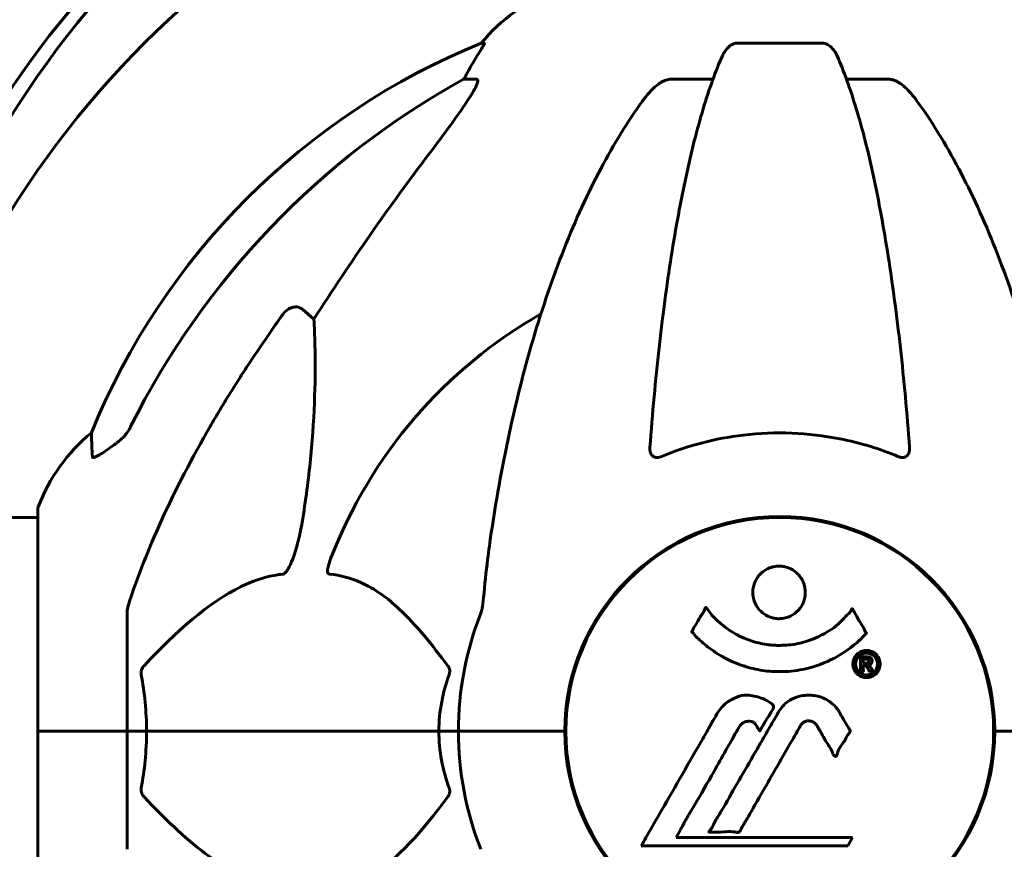
# Model space of a CAD drawing. Units: millimetres. Extents: x 9684 to 23159, y 4430 to 18654.
# Drawn here: x 14054 to 14193, y 15507 to 15624 of the extents above; entities that cross this region are included whole.
import ezdxf

# ---------------------------------------------------------------- set-up
doc = ezdxf.new("R2010")
doc.units = ezdxf.units.MM
doc.header["$LTSCALE"] = 100
doc.layers.add('Widoczne (ISO)', color=7, linetype='Continuous', lineweight=60)

msp = doc.modelspace()

# ---------------------------------------------------------------- linework, layer by layer
at = {"layer": 'Widoczne (ISO)'}
for p, q in [((14119.77, 15621.13), (14119.34, 15621.13)), ((14167.44, 15621.13), (14155.4, 15621.13)), ((14116.86, 15616.04), (14118.69, 15616.04)), ((14146.1, 15616.04), (14152.01, 15616.04)), ((14170.83, 15616.04), (14176.74, 15616.04)), ((14094.18, 15583.56), (14095.75, 15582.18)), ((14056.82, 15555.39), (14056.82, 15524.09)), ((14026.42, 15554.24), (14056.82, 15554.24)), ((14157.32, 15554.11), (14157.32, 15553.96)), ((14165.52, 15553.96), (14165.52, 15554.11)), ((14069.42, 15540.73), (14069.42, 15524.09)), ((14131.55, 15528.19), (14131.4, 15528.19)), ((14191.44, 15528.19), (14191.29, 15528.19)), ((14056.89, 15524.09), (14056.82, 15524.09)), ((14056.82, 15524.09), (14056.89, 15524.09)), ((14056.82, 15524.09), (14056.82, 15492.79)), ((14056.89, 15524.09), (14069.42, 15524.09)), ((14056.89, 15524.09), (14069.42, 15524.09)), ((14069.42, 15524.09), (14072.16, 15524.09)), ((14072.16, 15524.09), (14069.42, 15524.09)), ((14069.42, 15507.45), (14069.42, 15524.09)), ((14072.16, 15524.09), (14113.37, 15524.09)), ((14113.37, 15524.09), (14072.16, 15524.09)), ((14113.37, 15524.09), (14116.12, 15524.09)), ((14116.12, 15524.09), (14113.37, 15524.09)), ((14129.76, 15524.09), (14116.12, 15524.09)), ((14129.76, 15524.09), (14116.12, 15524.09)), ((14131.12, 15524.09), (14129.76, 15524.09)), ((14129.76, 15524.09), (14131.12, 15524.09)), ((14193.07, 15524.09), (14191.72, 15524.09)), ((14191.72, 15524.09), (14193.07, 15524.09)), ((14193.07, 15524.09), (14206.72, 15524.09)), ((14193.07, 15524.09), (14206.72, 15524.09)), ((14131.4, 15519.99), (14131.55, 15519.99)), ((14191.29, 15519.99), (14191.44, 15519.99)), ((14146.8, 15509.11), (14147.49, 15510.29)), ((14141.89, 15507.93), (14171, 15507.93)), ((14171.69, 15509.11), (14146.8, 15509.11)), ((14171, 15507.93), (14171.69, 15509.11))]:
    msp.add_line(p, q, dxfattribs=at)
msp.add_circle((14161.42, 15524.09), 30.15, dxfattribs=at)
for centre, radius, start, end in [((14138.65, 15605.25), 25, 110.8133, 140.5544), ((14157.01, 15528.5), 100, 112.1283, 157.8717), ((14161.42, 15524.09), 67.82, 119.7583, 159.0022), ((14080.26, 15546.86), 25, 129.4456, 159.1867), ((14057.82, 15555.39), 1, 159.1867, 180), ((14161.42, 15524.09), 30.3, 0, 180), ((14161.42, 15524.09), 45.3, 158.4481, 180), ((14161.42, 15524.09), 45.3, 180, 201.5519), ((14161.42, 15524.09), 30.3, 180, 0)]:
    msp.add_arc(centre, radius, start, end, dxfattribs=at)
for centre, major_axis, ratio, start_param, end_param in [((14160.16, 15537.4), (0, 135), 0.967778, 0.501795, 1.070142), ((14162.68, 15537.4), (0, -135), 0.967778, 3.643388, 4.211734), ((14162.68, 15524.09), (0, 135), 0.967778, 0.501795, 1.070142), ((14139.06, 15605.25), (0, -25), 0.981627, 4.176968, 4.238597), ((14112.86, 15618.93), (0, 5), 0.981627, 4.093994, 4.238597), ((14170.51, 15514.86), (0, -115), 0.981627, 3.636886, 4.241328), ((14351.62, 15383.89), (0, -345), 0.906308, 4.014117, 4.100088)]:
    msp.add_ellipse(centre, major_axis=major_axis, ratio=ratio, start_param=start_param, end_param=end_param, dxfattribs=at)
for points, knots in [([(14119.77, 15621.13), (14119.79, 15621.13), (14119.79, 15621.11), (14119.77, 15621.02), (14119.73, 15620.95), (14119.61, 15620.73), (14119.51, 15620.56), (14119.19, 15620.05), (14118.97, 15619.68), (14118.47, 15618.87), (14118.21, 15618.43), (14117.96, 15618)], [0, 0, 0, 0, 0.0396836, 0.0396836, 0.0905188, 0.0905188, 0.1673316, 0.1673316, 0.2736365, 0.2736365, 0.3778204, 0.3778204, 0.3778204, 0.3778204]), ([(14153.34, 15619.34), (14153.42, 15619.52), (14153.51, 15619.7), (14153.85, 15620.25), (14154.14, 15620.57), (14154.59, 15620.89), (14154.75, 15620.98), (14155, 15621.07), (14155.08, 15621.09), (14155.24, 15621.12), (14155.32, 15621.13), (14155.4, 15621.13)], [0.1632559, 0.1632559, 0.1632559, 0.1632559, 0.2355522, 0.2355522, 0.4078692, 0.4078692, 0.4868555, 0.4868555, 0.5223203, 0.5223203, 0.5562282, 0.5562282, 0.5562282, 0.5562282]), ([(14167.44, 15621.13), (14167.57, 15621.13), (14167.7, 15621.11), (14167.99, 15621.02), (14168.14, 15620.95), (14168.49, 15620.73), (14168.69, 15620.56), (14169.12, 15620.06), (14169.33, 15619.72), (14169.5, 15619.34)], [0, 0, 0, 0, 0.0396836, 0.0396836, 0.0905188, 0.0905188, 0.1673316, 0.1673316, 0.2678087, 0.2678087, 0.2678087, 0.2678087]), ([(14153.34, 15619.34), (14152.86, 15618.27), (14152.4, 15617.11), (14151.5, 15614.62), (14151.05, 15613.28), (14150.2, 15610.43), (14149.78, 15608.92), (14148.97, 15605.74), (14148.58, 15604.08), (14147.83, 15600.59), (14147.47, 15598.78), (14146.78, 15595.03), (14146.44, 15593.08), (14145.81, 15589.04), (14145.51, 15586.95), (14144.94, 15582.64), (14144.67, 15580.43), (14144.16, 15575.91), (14143.93, 15573.6), (14143.49, 15568.9), (14143.3, 15566.51), (14143.12, 15564.09)], [0.757825, 0.757825, 0.757825, 0.757825, 1.53194, 1.53194, 2.306055, 2.306055, 3.08017, 3.08017, 3.854285, 3.854285, 4.6284, 4.6284, 5.402516, 5.402516, 6.176631, 6.176631, 6.950746, 6.950746, 7.724861, 7.724861, 8.498976, 8.498976, 8.498976, 8.498976]), ([(14179.72, 15564.09), (14179.54, 15566.51), (14179.34, 15568.9), (14178.91, 15573.6), (14178.68, 15575.91), (14178.17, 15580.43), (14177.9, 15582.64), (14177.33, 15586.95), (14177.03, 15589.04), (14176.39, 15593.08), (14176.06, 15595.03), (14175.37, 15598.78), (14175.01, 15600.59), (14174.26, 15604.08), (14173.87, 15605.74), (14173.06, 15608.92), (14172.64, 15610.43), (14171.78, 15613.28), (14171.34, 15614.62), (14170.44, 15617.11), (14169.98, 15618.27), (14169.5, 15619.34)], [0.432042, 0.432042, 0.432042, 0.432042, 1.206157, 1.206157, 1.980271, 1.980271, 2.754386, 2.754386, 3.5285, 3.5285, 4.302615, 4.302615, 5.07673, 5.07673, 5.850844, 5.850844, 6.624959, 6.624959, 7.399073, 7.399073, 8.173188, 8.173188, 8.173188, 8.173188]), ([(14118.83, 15615.58), (14118.76, 15615.37), (14118.64, 15615.11), (14118.2, 15614.27), (14117.71, 15613.46), (14115.84, 15610.66), (14114.17, 15608.37), (14112.13, 15605.69)], [0.1601511, 0.1601511, 0.1601511, 0.1601511, 0.2789651, 0.2789651, 0.5590911, 0.5590911, 1.0329565, 1.0329565, 1.0329565, 1.0329565]), ([(14118.83, 15615.58), (14118.86, 15615.66), (14118.88, 15615.73), (14118.88, 15615.91), (14118.84, 15615.99), (14118.75, 15616.03), (14118.72, 15616.04), (14118.69, 15616.04)], [-0.1558142, -0.1558142, -0.1558142, -0.1558142, -0.1088397, -0.1088397, -0.0285546, -0.0285546, 0, 0, 0, 0]), ([(14142.04, 15612.92), (14142.11, 15613.02), (14142.19, 15613.12), (14142.97, 15614.16), (14143.67, 15614.87), (14144.44, 15615.43), (14144.55, 15615.51), (14144.66, 15615.58)], [1.1698405, 1.1698405, 1.1698405, 1.1698405, 1.2376287, 1.2376287, 1.8774143, 1.8774143, 1.9750102, 1.9750102, 1.9750102, 1.9750102]), ([(14146.1, 15616.04), (14145.86, 15616.04), (14145.62, 15615.99), (14145.15, 15615.84), (14144.93, 15615.74), (14144.7, 15615.6), (14144.68, 15615.59), (14144.66, 15615.58)], [-0.6576908, -0.6576908, -0.6576908, -0.6576908, -0.5826884, -0.5826884, -0.5093339, -0.5093339, -0.502027, -0.502027, -0.502027, -0.502027]), ([(14178.18, 15615.58), (14178.05, 15615.66), (14177.91, 15615.73), (14177.52, 15615.91), (14177.27, 15615.99), (14176.92, 15616.03), (14176.83, 15616.04), (14176.74, 15616.04)], [-0.1558142, -0.1558142, -0.1558142, -0.1558142, -0.1088399, -0.1088399, -0.0285547, -0.0285547, 0, 0, 0, 0]), ([(14178.18, 15615.58), (14178.51, 15615.37), (14178.83, 15615.11), (14179.65, 15614.37), (14180.22, 15613.72), (14180.8, 15612.92)], [0.1601511, 0.1601511, 0.1601511, 0.1601511, 0.2790519, 0.2790519, 0.5122513, 0.5122513, 0.5122513, 0.5122513]), ([(14142.04, 15612.92), (14139.97, 15610.06), (14138.03, 15606.9), (14134.35, 15599.95), (14132.62, 15596.17), (14129.43, 15588.1), (14127.96, 15583.81), (14125.33, 15574.86), (14124.15, 15570.18), (14122.09, 15560.42), (14121.21, 15555.36), (14120.48, 15550.18)], [1.258461, 1.258461, 1.258461, 1.258461, 2.851216, 2.851216, 4.443971, 4.443971, 6.036726, 6.036726, 7.629481, 7.629481, 9.222236, 9.222236, 9.222236, 9.222236]), ([(14202.35, 15550.18), (14201.63, 15555.36), (14200.75, 15560.42), (14198.68, 15570.18), (14197.51, 15574.86), (14194.88, 15583.81), (14193.41, 15588.1), (14190.22, 15596.17), (14188.49, 15599.95), (14184.81, 15606.9), (14182.86, 15610.06), (14180.8, 15612.92)], [3.005603, 3.005603, 3.005603, 3.005603, 4.598305, 4.598305, 6.191006, 6.191006, 7.783708, 7.783708, 9.37641, 9.37641, 10.969112, 10.969112, 10.969112, 10.969112]), ([(14091.35, 15582.85), (14091.36, 15582.85), (14091.36, 15582.86), (14091.54, 15583.1), (14091.79, 15583.36), (14092.24, 15583.68), (14092.52, 15583.82), (14092.77, 15583.88), (14093.01, 15583.94), (14093.31, 15583.95), (14093.77, 15583.84), (14094.01, 15583.72), (14094.18, 15583.56), (14094.18, 15583.56), (14094.18, 15583.56)], [1.1658431, 1.1658431, 1.1658431, 1.1658431, 1.166835, 1.166835, 1.2608412, 1.2608412, 1.3451697, 1.3451697, 1.3451697, 1.4277438, 1.4277438, 1.5006257, 1.5006257, 1.5007309, 1.5007309, 1.5007309, 1.5007309]), ([(14095.75, 15582.18), (14095.81, 15581.07), (14095.86, 15579.86), (14096, 15574.19), (14095.88, 15568.88), (14095.05, 15560.2), (14094.68, 15557.24), (14094.18, 15554.09)], [-7.441453, -7.441453, -7.441453, -7.441453, -6.631063, -6.631063, -3.871284, -3.871284, -2.578772, -2.578772, -2.578772, -2.578772]), ([(14064.52, 15562.81), (14064.47, 15563.92), (14064.43, 15564.77), (14064.39, 15565.89), (14064.37, 15566.16), (14064.37, 15566.16)], [-3.839757, -3.839757, -3.839757, -3.839757, -2.971401, -2.971401, -2.116017, -2.116017, -2.116017, -2.116017]), ([(14067.97, 15564.76), (14068.38, 15565.04), (14068.75, 15565.39), (14069.41, 15566.16), (14069.69, 15566.59), (14069.92, 15567.05)], [0, 0, 0, 0, 0.1523434, 0.1523434, 0.306473, 0.306473, 0.306473, 0.306473]), ([(14069.93, 15542.95), (14070.96, 15546.04), (14072.36, 15549.65), (14076.31, 15558.31), (14078.64, 15562.76), (14081.12, 15567.06)], [-2.891192, -2.891192, -2.891192, -2.891192, -1.528318, -1.528318, 0, 0, 0, 0]), ([(14178.18, 15562.81), (14175.51, 15563.92), (14172.73, 15564.77), (14165.41, 15566.22), (14160.83, 15566.4), (14152.29, 15565.39), (14148.38, 15564.36), (14144.66, 15562.81)], [-3.948618, -3.948618, -3.948618, -3.948618, -3.078035, -3.078035, -1.710872, -1.710872, -0.498651, -0.498651, -0.498651, -0.498651]), ([(14067.65, 15564.53), (14067.03, 15564.08), (14066.43, 15563.66), (14065.64, 15563.14), (14065.38, 15562.98), (14065.03, 15562.8), (14064.9, 15562.74), (14064.71, 15562.69), (14064.65, 15562.69), (14064.58, 15562.7), (14064.56, 15562.72), (14064.53, 15562.76), (14064.52, 15562.78), (14064.52, 15562.81)], [0, 0, 0, 0, 0.2316755, 0.2316755, 0.3642878, 0.3642878, 0.4481993, 0.4481993, 0.5091909, 0.5091909, 0.5443069, 0.5443069, 0.5810898, 0.5810898, 0.5810898, 0.5810898]), ([(14144.66, 15562.81), (14144.54, 15562.76), (14144.41, 15562.72), (14144.17, 15562.69), (14144.06, 15562.69), (14143.85, 15562.72), (14143.75, 15562.76), (14143.53, 15562.88), (14143.43, 15562.98), (14143.23, 15563.26), (14143.15, 15563.49), (14143.11, 15563.85), (14143.11, 15563.97), (14143.12, 15564.09)], [0, 0, 0, 0, 0.0405527, 0.0405527, 0.0770027, 0.0770027, 0.1196644, 0.1196644, 0.1860906, 0.1860906, 0.2931262, 0.2931262, 0.3428011, 0.3428011, 0.3428011, 0.3428011]), ([(14179.72, 15564.09), (14179.74, 15563.81), (14179.7, 15563.55), (14179.54, 15563.14), (14179.43, 15562.98), (14179.19, 15562.8), (14179.07, 15562.74), (14178.84, 15562.69), (14178.73, 15562.69), (14178.54, 15562.7), (14178.47, 15562.72), (14178.32, 15562.76), (14178.25, 15562.78), (14178.18, 15562.81)], [0.0768427, 0.0768427, 0.0768427, 0.0768427, 0.2316755, 0.2316755, 0.3642878, 0.3642878, 0.4481993, 0.4481993, 0.5091909, 0.5091909, 0.5443069, 0.5443069, 0.5810898, 0.5810898, 0.5810898, 0.5810898]), ([(14094.18, 15554.09), (14093.81, 15551.76), (14093.3, 15549.78), (14092.77, 15548.39), (14092.55, 15547.82), (14092.33, 15547.35), (14092.02, 15546.83), (14091.91, 15546.67), (14091.72, 15546.46), (14091.65, 15546.39), (14091.52, 15546.3), (14091.46, 15546.27), (14091.39, 15546.25), (14091.37, 15546.25), (14091.35, 15546.25)], [4.2161666, 4.2161666, 4.2161666, 4.2161666, 4.692072, 4.692072, 4.692072, 4.8854145, 4.8854145, 4.96663, 4.96663, 5.010038, 5.010038, 5.039388, 5.039388, 5.0498949, 5.0498949, 5.0498949, 5.0498949]), ([(14120.48, 15550.18), (14120.4, 15549.57), (14120.32, 15548.95), (14120.02, 15546.56), (14119.83, 15544.76), (14119.67, 15542.95)], [-1.0396624, -1.0396624, -1.0396624, -1.0396624, -0.8416464, -0.8416464, -0.2736271, -0.2736271, -0.2736271, -0.2736271]), ([(14097.94, 15546.25), (14097.93, 15546.25), (14097.93, 15546.25), (14097.87, 15546.26), (14097.83, 15546.28), (14097.76, 15546.34), (14097.74, 15546.38), (14097.69, 15546.52), (14097.68, 15546.62), (14097.68, 15546.94), (14097.73, 15547.19), (14097.86, 15547.73), (14097.98, 15548.07), (14098.1, 15548.39)], [3.5334714, 3.5334714, 3.5334714, 3.5334714, 3.5360525, 3.5360525, 3.5562458, 3.5562458, 3.5793269, 3.5793269, 3.6167663, 3.6167663, 3.6956214, 3.6956214, 3.804605, 3.804605, 3.804605, 3.804605]), ([(14165.02, 15543.67), (14165.02, 15543.63), (14165.02, 15543.58), (14165, 15543.04), (14164.88, 15542.54), (14164.45, 15541.64), (14164.16, 15541.24), (14163.45, 15540.6), (14163.04, 15540.36), (14162.34, 15540.1), (14162.07, 15540.04), (14161.6, 15539.97), (14161.39, 15539.96), (14160.97, 15539.98), (14160.74, 15540.01), (14160.15, 15540.14), (14159.8, 15540.27), (14159.12, 15540.67), (14158.8, 15540.93), (14158.24, 15541.56), (14158.01, 15541.94), (14157.69, 15542.8), (14157.61, 15543.27), (14157.63, 15544.2), (14157.72, 15544.71), (14158.16, 15545.66), (14158.45, 15546.06), (14159.15, 15546.71), (14159.55, 15546.96), (14160.25, 15547.23), (14160.51, 15547.3), (14160.99, 15547.36), (14161.19, 15547.38), (14161.6, 15547.37), (14161.81, 15547.35), (14162.35, 15547.24), (14162.68, 15547.13), (14163.34, 15546.8), (14163.66, 15546.57), (14164.14, 15546.08), (14164.32, 15545.86), (14164.6, 15545.41), (14164.71, 15545.18), (14164.8, 15544.94), (14164.97, 15544.46), (14165.02, 15544.01), (14165.02, 15543.67)], [0.159159, 0.159159, 0.159159, 0.159159, 0.180111, 0.180111, 0.432887, 0.432887, 0.66828, 0.66828, 0.889618, 0.889618, 1.015058, 1.015058, 1.108024, 1.108024, 1.208211, 1.208211, 1.376536, 1.376536, 1.554821, 1.554821, 1.748254, 1.748254, 1.955654, 1.955654, 2.151012, 2.151012, 2.317406, 2.317406, 2.471692, 2.471692, 2.561266, 2.561266, 2.625626, 2.625626, 2.692428, 2.692428, 2.798364, 2.798364, 2.921705, 2.921705, 3.009026, 3.009026, 3.087627, 3.087627, 3.087627, 3.246786, 3.246786, 3.246786, 3.246786]), ([(14091.35, 15546.25), (14090.95, 15546.21), (14090.54, 15546.15), (14088.58, 15545.78), (14087.05, 15545.25), (14080.88, 15542.25), (14076.31, 15538.13), (14071.85, 15533.37)], [-3.292921, -3.292921, -3.292921, -3.292921, -3.092582, -3.092582, -2.344532, -2.344532, -0.096806, -0.096806, -0.096806, -0.096806]), ([(14114.6, 15533.37), (14112.43, 15536.23), (14110.19, 15539.07), (14106.14, 15542.87), (14104.37, 15544.18), (14100.95, 15545.71), (14099.48, 15546.1), (14097.94, 15546.25)], [-3.381682, -3.381682, -3.381682, -3.381682, -2.051079, -2.051079, -1.136838, -1.136838, -0.473976, -0.473976, -0.473976, -0.473976]), ([(14069.93, 15542.95), (14069.77, 15542.47), (14069.63, 15542), (14069.46, 15541.26), (14069.42, 15540.98), (14069.42, 15540.73)], [0, 0, 0, 0, 0.1541752, 0.1541752, 0.2866473, 0.2866473, 0.2866473, 0.2866473]), ([(14119.29, 15540.73), (14119.37, 15540.93), (14119.43, 15541.15), (14119.56, 15541.81), (14119.62, 15542.33), (14119.67, 15542.95)], [0, 0, 0, 0, 0.0651008, 0.0651008, 0.1767336, 0.1767336, 0.1767336, 0.1767336]), ([(14173.63, 15537.92), (14173.63, 15537.92), (14173.63, 15537.92), (14172.28, 15536.43), (14170.61, 15535.14), (14167.32, 15533.52), (14165.84, 15533.02), (14163.73, 15532.65), (14163.19, 15532.58), (14162.3, 15532.52), (14161.95, 15532.5), (14161.28, 15532.5), (14160.95, 15532.5), (14160.2, 15532.54), (14159.77, 15532.57), (14158.45, 15532.74), (14157.56, 15532.93), (14155.82, 15533.45), (14154.67, 15533.86), (14152.41, 15535.14), (14151.64, 15535.7), (14150.76, 15536.39), (14150.44, 15536.66), (14149.9, 15537.17), (14149.66, 15537.4), (14149.29, 15537.82), (14149.23, 15537.9), (14149.09, 15538.05), (14149.06, 15538.07), (14149.03, 15538.1), (14149.03, 15538.11), (14149.02, 15538.12), (14149.01, 15538.13), (14149.01, 15538.14), (14149.01, 15538.14), (14149.01, 15538.15), (14149.01, 15538.16), (14149.02, 15538.17), (14149.03, 15538.18), (14149.04, 15538.2), (14149.06, 15538.21), (14149.13, 15538.31), (14149.16, 15538.38), (14149.36, 15538.8), (14149.49, 15538.94), (14150.01, 15539.88), (14150.14, 15540.13), (14150.46, 15540.62), (14150.57, 15540.73), (14150.82, 15541.16), (14150.87, 15541.34), (14150.91, 15541.46), (14150.92, 15541.48), (14150.94, 15541.51), (14150.94, 15541.53), (14150.95, 15541.54), (14150.96, 15541.54), (14150.96, 15541.54), (14150.96, 15541.54), (14150.96, 15541.55), (14150.97, 15541.55), (14150.97, 15541.55), (14150.97, 15541.55), (14150.97, 15541.55), (14150.98, 15541.55), (14150.98, 15541.55), (14150.99, 15541.55), (14150.99, 15541.55), (14151, 15541.55), (14151.01, 15541.54), (14151.02, 15541.54), (14151.05, 15541.51), (14151.07, 15541.49), (14151.29, 15541.25), (14151.37, 15541.08), (14152.22, 15539.99), (14153.03, 15539.3), (14154.58, 15538.14), (14155.87, 15537.31), (14158.37, 15536.54), (14159.08, 15536.39), (14160.14, 15536.26), (14160.47, 15536.23), (14161.06, 15536.2), (14161.31, 15536.2), (14161.83, 15536.21), (14162.09, 15536.22), (14162.78, 15536.27), (14163.2, 15536.32), (14164.56, 15536.55), (14165.37, 15536.8), (14167.28, 15537.56), (14168.36, 15538.21), (14169.03, 15538.7), (14170.2, 15539.53), (14170.5, 15540.15), (14171.18, 15540.72), (14171.26, 15540.77), (14171.43, 15540.98), (14171.48, 15541.11), (14171.54, 15541.23), (14171.55, 15541.26), (14171.58, 15541.31), (14171.58, 15541.32), (14171.6, 15541.34), (14171.6, 15541.35), (14171.61, 15541.36), (14171.62, 15541.36), (14171.62, 15541.37), (14171.63, 15541.37), (14171.63, 15541.37), (14171.63, 15541.37), (14171.64, 15541.37), (14171.64, 15541.37), (14171.64, 15541.37), (14171.64, 15541.37), (14171.64, 15541.37), (14171.65, 15541.37), (14171.65, 15541.36), (14171.65, 15541.36), (14171.65, 15541.36), (14171.65, 15541.36), (14171.66, 15541.35), (14171.66, 15541.35), (14171.66, 15541.34), (14171.67, 15541.34), (14171.77, 15541.16), (14171.92, 15540.9), (14172.37, 15540.12), (14172.53, 15539.81), (14173.01, 15539.02), (14173.24, 15538.71), (14173.41, 15538.28), (14173.43, 15538.22), (14173.5, 15538.11), (14173.52, 15538.09), (14173.55, 15538.05), (14173.56, 15538.05), (14173.58, 15538.03), (14173.59, 15538.02), (14173.61, 15538), (14173.61, 15537.99), (14173.63, 15537.98), (14173.63, 15537.97), (14173.64, 15537.95), (14173.64, 15537.95), (14173.64, 15537.94), (14173.64, 15537.94), (14173.64, 15537.93), (14173.64, 15537.93), (14173.63, 15537.92), (14173.63, 15537.92), (14173.63, 15537.92)], [1.550053, 1.550053, 1.550053, 1.550053, 1.554927, 1.554927, 3.582662, 3.582662, 5.020836, 5.020836, 5.494911, 5.494911, 5.785278, 5.785278, 6.046356, 6.046356, 6.380431, 6.380431, 7.048375, 7.048375, 7.695694, 7.695694, 8.13367, 8.13367, 8.379756, 8.379756, 8.571324, 8.571324, 8.692566, 8.692566, 8.751433, 8.751433, 8.771919, 8.771919, 8.785911, 8.785911, 8.794965, 8.794965, 8.807208, 8.807208, 8.832194, 8.832194, 8.853922, 8.853922, 8.928845, 8.928845, 9.13158, 9.13158, 9.203479, 9.203479, 9.29044, 9.29044, 9.379579, 9.379579, 9.394239, 9.394239, 9.406798, 9.406798, 9.40982, 9.40982, 9.411393, 9.411393, 9.412538, 9.412538, 9.413951, 9.413951, 9.416417, 9.416417, 9.419133, 9.419133, 9.422197, 9.422197, 9.426989, 9.426989, 9.440756, 9.440756, 9.579448, 9.579448, 9.875519, 9.875519, 10.245186, 10.245186, 10.382811, 10.382811, 10.442767, 10.442767, 10.486114, 10.486114, 10.530797, 10.530797, 10.598473, 10.598473, 10.746704, 10.746704, 11.001521, 11.001521, 11.001521, 11.44171, 11.44171, 11.496908, 11.496908, 11.562717, 11.562717, 11.585995, 11.585995, 11.596716, 11.596716, 11.60235, 11.60235, 11.604883, 11.604883, 11.606581, 11.606581, 11.607977, 11.607977, 11.60886, 11.60886, 11.609382, 11.609382, 11.609836, 11.609836, 11.610402, 11.610402, 11.611553, 11.611553, 11.613587, 11.613587, 11.618733, 11.618733, 11.769594, 11.769594, 12.024348, 12.024348, 12.353295, 12.353295, 12.453308, 12.453308, 12.48891, 12.48891, 12.500731, 12.500731, 12.516544, 12.516544, 12.526612, 12.526612, 12.537107, 12.537107, 12.543051, 12.543051, 12.546982, 12.546982, 12.550918, 12.550918, 12.551574, 12.551574, 12.551574, 12.551574]), ([(14173.65, 15535.49), (14173.76, 15535.49), (14173.88, 15535.48), (14174.3, 15535.4), (14174.54, 15535.29), (14174.88, 15535.07), (14174.98, 15534.97), (14175.13, 15534.81), (14175.2, 15534.72), (14175.35, 15534.48), (14175.43, 15534.32), (14175.57, 15533.87), (14175.59, 15533.62), (14175.54, 15533.13), (14175.47, 15532.92), (14175.3, 15532.55), (14175.15, 15532.33), (14174.76, 15531.98), (14174.55, 15531.86), (14174.08, 15531.68), (14173.83, 15531.65), (14173.38, 15531.66), (14173.13, 15531.7), (14172.71, 15531.89), (14172.53, 15532), (14172.27, 15532.22), (14172.19, 15532.32), (14172.01, 15532.56), (14171.94, 15532.7), (14171.81, 15532.98), (14171.75, 15533.22), (14171.73, 15533.67), (14171.74, 15533.9), (14171.88, 15534.35), (14172, 15534.58), (14172.27, 15534.93), (14172.43, 15535.08), (14172.82, 15535.31), (14173.03, 15535.4), (14173.24, 15535.45), (14173.36, 15535.47), (14173.5, 15535.49), (14173.65, 15535.49)], [0.03517, 0.03517, 0.03517, 0.03517, 0.059888, 0.059888, 0.123527, 0.123527, 0.18271, 0.18271, 0.250877, 0.250877, 0.324426, 0.324426, 0.427213, 0.427213, 0.544139, 0.544139, 0.683268, 0.683268, 0.814402, 0.814402, 0.975837, 0.975837, 1.11647, 1.11647, 1.200169, 1.200169, 1.255781, 1.255781, 1.339938, 1.339938, 1.493751, 1.493751, 1.604808, 1.604808, 1.702797, 1.702797, 1.776686, 1.776686, 1.843646, 1.843646, 1.843646, 1.878816, 1.878816, 1.878816, 1.878816]), ([(14173.65, 15535.12), (14173.59, 15535.12), (14173.52, 15535.11), (14173.45, 15535.1), (14173.22, 15535.07), (14173.02, 15534.98), (14172.75, 15534.84), (14172.6, 15534.73), (14172.35, 15534.42), (14172.25, 15534.24), (14172.13, 15533.85), (14172.1, 15533.65), (14172.14, 15533.23), (14172.2, 15533.04), (14172.31, 15532.81), (14172.37, 15532.71), (14172.52, 15532.52), (14172.6, 15532.44), (14172.84, 15532.25), (14173.02, 15532.15), (14173.39, 15532.04), (14173.56, 15532.01), (14173.94, 15532.04), (14174.12, 15532.09), (14174.49, 15532.26), (14174.66, 15532.37), (14174.96, 15532.71), (14175.06, 15532.91), (14175.19, 15533.29), (14175.2, 15533.5), (14175.19, 15533.84), (14175.14, 15534.02), (14175.02, 15534.31), (14174.96, 15534.42), (14174.8, 15534.63), (14174.71, 15534.71), (14174.49, 15534.89), (14174.31, 15534.98), (14174.05, 15535.07), (14173.93, 15535.1), (14173.74, 15535.11), (14173.7, 15535.12), (14173.65, 15535.12)], [0.9254387, 0.9254387, 0.9254387, 0.9254387, 0.947871, 0.947871, 0.947871, 1.0174772, 1.0174772, 1.1192055, 1.1192055, 1.1998483, 1.1998483, 1.2622756, 1.2622756, 1.3202006, 1.3202006, 1.3658674, 1.3658674, 1.4014574, 1.4014574, 1.4526936, 1.4526936, 1.4898156, 1.4898156, 1.5209317, 1.5209317, 1.5497177, 1.5497177, 1.5792216, 1.5792216, 1.6222446, 1.6222446, 1.6764173, 1.6764173, 1.708334, 1.708334, 1.7371926, 1.7371926, 1.8051055, 1.8051055, 1.85803, 1.85803, 1.8733098, 1.8733098, 1.8733098, 1.8733098]), ([(14172.78, 15532.55), (14172.78, 15532.55), (14172.78, 15532.58), (14172.78, 15533), (14172.79, 15533.35), (14172.79, 15533.88), (14172.78, 15534.06), (14172.79, 15534.4), (14172.78, 15534.42), (14172.79, 15534.5), (14172.79, 15534.52), (14172.79, 15534.56), (14172.78, 15534.56), (14172.78, 15534.57), (14172.78, 15534.57), (14172.78, 15534.58), (14172.78, 15534.58), (14172.78, 15534.58), (14172.78, 15534.58), (14172.78, 15534.58), (14172.78, 15534.58), (14172.79, 15534.58), (14172.79, 15534.58), (14172.79, 15534.58), (14172.79, 15534.58), (14172.81, 15534.58), (14172.83, 15534.58), (14172.99, 15534.59), (14173.14, 15534.58), (14173.46, 15534.58), (14173.54, 15534.58), (14173.76, 15534.58), (14173.9, 15534.58), (14174.07, 15534.54), (14174.14, 15534.52), (14174.24, 15534.45), (14174.27, 15534.42), (14174.31, 15534.37), (14174.34, 15534.34), (14174.38, 15534.26), (14174.4, 15534.22), (14174.44, 15534.09), (14174.44, 15534.02), (14174.43, 15533.91), (14174.42, 15533.84), (14174.35, 15533.7), (14174.31, 15533.65), (14174.24, 15533.58), (14174.21, 15533.56), (14174.15, 15533.52), (14174.1, 15533.49), (14173.99, 15533.44), (14173.96, 15533.46), (14173.92, 15533.45), (14173.91, 15533.44), (14173.9, 15533.44), (14173.9, 15533.44), (14173.9, 15533.44), (14173.9, 15533.43), (14173.9, 15533.43), (14173.9, 15533.43), (14173.9, 15533.43), (14173.9, 15533.43), (14173.9, 15533.43), (14173.9, 15533.43), (14173.9, 15533.43), (14173.9, 15533.43), (14173.9, 15533.43), (14173.9, 15533.43), (14173.9, 15533.43), (14173.9, 15533.43), (14173.9, 15533.43), (14173.9, 15533.43), (14173.91, 15533.43), (14173.91, 15533.43), (14173.94, 15533.42), (14173.95, 15533.41), (14173.98, 15533.4), (14173.99, 15533.39), (14174, 15533.38), (14174.01, 15533.37), (14174.04, 15533.35), (14174.06, 15533.33), (14174.1, 15533.29), (14174.14, 15533.25), (14174.23, 15533.11), (14174.3, 15532.99), (14174.41, 15532.8), (14174.47, 15532.68), (14174.55, 15532.56), (14174.55, 15532.56), (14174.55, 15532.55), (14174.56, 15532.55), (14174.56, 15532.55), (14174.56, 15532.55), (14174.56, 15532.54), (14174.56, 15532.54), (14174.56, 15532.54), (14174.56, 15532.54), (14174.56, 15532.54), (14174.56, 15532.54), (14174.55, 15532.54), (14174.55, 15532.54), (14174.55, 15532.54), (14174.55, 15532.54), (14174.53, 15532.54), (14174.52, 15532.54), (14174.42, 15532.56), (14174.37, 15532.55), (14174.25, 15532.54), (14174.21, 15532.56), (14174.13, 15532.55), (14174.12, 15532.55), (14174.09, 15532.54), (14174.08, 15532.54), (14174.07, 15532.54), (14174.06, 15532.54), (14174.06, 15532.54), (14174.05, 15532.54), (14174.05, 15532.54), (14174.05, 15532.55), (14174.05, 15532.55), (14174.05, 15532.55), (14174.04, 15532.56), (14174.04, 15532.56), (14174.02, 15532.6), (14174, 15532.64), (14173.9, 15532.83), (14173.81, 15533.01), (14173.68, 15533.2), (14173.65, 15533.24), (14173.6, 15533.29), (14173.57, 15533.31), (14173.48, 15533.36), (14173.43, 15533.37), (14173.36, 15533.38), (14173.33, 15533.38), (14173.3, 15533.38), (14173.29, 15533.38), (14173.25, 15533.39), (14173.23, 15533.39), (14173.21, 15533.38), (14173.2, 15533.38), (14173.2, 15533.38), (14173.19, 15533.38), (14173.19, 15533.37), (14173.19, 15533.37), (14173.19, 15533.36), (14173.19, 15533.36), (14173.19, 15533.34), (14173.19, 15533.33), (14173.2, 15533.3), (14173.21, 15533.28), (14173.21, 15533.2), (14173.2, 15533.17), (14173.19, 15533.01), (14173.21, 15532.89), (14173.2, 15532.74), (14173.19, 15532.7), (14173.2, 15532.62), (14173.21, 15532.6), (14173.21, 15532.58), (14173.21, 15532.57), (14173.21, 15532.56), (14173.21, 15532.56), (14173.2, 15532.55), (14173.2, 15532.55), (14173.2, 15532.55), (14173.19, 15532.55), (14173.19, 15532.54), (14173.18, 15532.54), (14173.17, 15532.54), (14173.16, 15532.54), (14173.12, 15532.55), (14173.1, 15532.55), (14173.03, 15532.54), (14172.99, 15532.54), (14172.92, 15532.54), (14172.89, 15532.54), (14172.86, 15532.55), (14172.85, 15532.55), (14172.82, 15532.55), (14172.81, 15532.55), (14172.8, 15532.54), (14172.79, 15532.54), (14172.79, 15532.54), (14172.79, 15532.54), (14172.79, 15532.54), (14172.79, 15532.54), (14172.79, 15532.54), (14172.79, 15532.54), (14172.79, 15532.54), (14172.79, 15532.54), (14172.79, 15532.54), (14172.78, 15532.54), (14172.78, 15532.54), (14172.78, 15532.55), (14172.78, 15532.55), (14172.78, 15532.55)], [0.0003158, 0.0003158, 0.0003158, 0.0003158, 0.0009228, 0.0009228, 0.0078002, 0.0078002, 0.0113641, 0.0113641, 0.0144553, 0.0144553, 0.0154924, 0.0154924, 0.0158106, 0.0158106, 0.01604, 0.01604, 0.0161196, 0.0161196, 0.0161728, 0.0161728, 0.0162297, 0.0162297, 0.0163179, 0.0163179, 0.0164995, 0.0164995, 0.0179761, 0.0179761, 0.0317571, 0.0317571, 0.0469121, 0.0469121, 0.0670579, 0.0670579, 0.0751776, 0.0751776, 0.0783364, 0.0783364, 0.0816966, 0.0816966, 0.0864394, 0.0864394, 0.0933212, 0.0933212, 0.1011584, 0.1011584, 0.1075505, 0.1075505, 0.1114757, 0.1114757, 0.1162384, 0.1162384, 0.127389, 0.127389, 0.1295035, 0.1295035, 0.130341, 0.130341, 0.1307724, 0.1307724, 0.13096, 0.13096, 0.1311043, 0.1311043, 0.1312669, 0.1312669, 0.1314464, 0.1314464, 0.1317323, 0.1317323, 0.1323483, 0.1323483, 0.1332728, 0.1332728, 0.1356957, 0.1356957, 0.1434337, 0.1434337, 0.1515014, 0.1515014, 0.1523182, 0.1523182, 0.1555976, 0.1555976, 0.158326, 0.158326, 0.1600835, 0.1600835, 0.1633678, 0.1633678, 0.1633847, 0.1633847, 0.1634254, 0.1634254, 0.1634429, 0.1634429, 0.1634595, 0.1634595, 0.1634743, 0.1634743, 0.1634933, 0.1634933, 0.1635276, 0.1635276, 0.1636076, 0.1636076, 0.1638409, 0.1638409, 0.1651304, 0.1651304, 0.1668273, 0.1668273, 0.1672408, 0.1672408, 0.1675562, 0.1675562, 0.1677114, 0.1677114, 0.1678174, 0.1678174, 0.1679041, 0.1679041, 0.1680312, 0.1680312, 0.1681651, 0.1681651, 0.1690783, 0.1690783, 0.1728431, 0.1728431, 0.1743153, 0.1743153, 0.175152, 0.175152, 0.1761573, 0.1761573, 0.1775082, 0.1775082, 0.1784881, 0.1784881, 0.1803058, 0.1803058, 0.1807595, 0.1807595, 0.1810605, 0.1810605, 0.1813002, 0.1813002, 0.1816353, 0.1816353, 0.1823218, 0.1823218, 0.1837908, 0.1837908, 0.1850138, 0.1850138, 0.1873871, 0.1873871, 0.1885241, 0.1885241, 0.1893408, 0.1893408, 0.1895995, 0.1895995, 0.1897632, 0.1897632, 0.1898951, 0.1898951, 0.1900639, 0.1900639, 0.1904155, 0.1904155, 0.1910197, 0.1910197, 0.192792, 0.192792, 0.1948274, 0.1948274, 0.1968773, 0.1968773, 0.1992115, 0.1992115, 0.2000644, 0.2000644, 0.2012301, 0.2012301, 0.2014948, 0.2014948, 0.2016403, 0.2016403, 0.2016853, 0.2016853, 0.2016853, 0.2018047, 0.2018047, 0.201987, 0.201987, 0.2020011, 0.2020011, 0.2020011, 0.2020011]), ([(14173.2, 15533.7), (14173.2, 15533.7), (14173.2, 15533.7), (14173.34, 15533.7), (14173.51, 15533.7), (14173.69, 15533.71), (14173.75, 15533.72), (14173.83, 15533.73), (14173.86, 15533.75), (14173.91, 15533.79), (14173.94, 15533.81), (14173.98, 15533.88), (14173.99, 15533.91), (14174, 15533.97), (14174, 15534.01), (14173.98, 15534.08), (14173.97, 15534.11), (14173.93, 15534.17), (14173.9, 15534.19), (14173.86, 15534.21), (14173.82, 15534.23), (14173.79, 15534.24), (14173.75, 15534.24), (14173.6, 15534.26), (14173.5, 15534.26), (14173.35, 15534.26), (14173.31, 15534.26), (14173.27, 15534.26), (14173.26, 15534.26), (14173.24, 15534.26), (14173.22, 15534.26), (14173.21, 15534.26), (14173.21, 15534.26), (14173.2, 15534.26), (14173.2, 15534.26), (14173.2, 15534.26), (14173.2, 15534.26), (14173.2, 15534.26), (14173.2, 15534.26), (14173.2, 15534.26), (14173.2, 15534.26), (14173.2, 15534.26), (14173.2, 15534.26), (14173.2, 15534.25), (14173.2, 15534.25), (14173.2, 15534.23), (14173.2, 15534.21), (14173.2, 15534.18), (14173.2, 15533.97), (14173.2, 15533.83), (14173.2, 15533.82), (14173.2, 15533.78), (14173.2, 15533.76), (14173.2, 15533.73), (14173.2, 15533.73), (14173.2, 15533.72), (14173.2, 15533.71), (14173.2, 15533.71), (14173.2, 15533.71), (14173.2, 15533.7), (14173.2, 15533.7), (14173.2, 15533.7), (14173.2, 15533.7), (14173.2, 15533.7), (14173.2, 15533.7), (14173.2, 15533.7), (14173.2, 15533.7), (14173.2, 15533.7), (14173.2, 15533.7), (14173.2, 15533.7), (14173.2, 15533.7)], [0.000153, 0.000153, 0.000153, 0.000153, 0.0001786, 0.0001786, 0.0181382, 0.0181382, 0.0245895, 0.0245895, 0.0319884, 0.0319884, 0.0405092, 0.0405092, 0.0520304, 0.0520304, 0.0698725, 0.0698725, 0.0897991, 0.0897991, 0.1251042, 0.1251042, 0.1849096, 0.1849096, 0.1964252, 0.1964252, 0.2107813, 0.2107813, 0.2237937, 0.2237937, 0.2309991, 0.2309991, 0.2420109, 0.2420109, 0.2438813, 0.2438813, 0.2451244, 0.2451244, 0.2458092, 0.2458092, 0.2463899, 0.2463899, 0.2468448, 0.2468448, 0.2475109, 0.2475109, 0.2489434, 0.2489434, 0.2525509, 0.2525509, 0.258397, 0.258397, 0.2600922, 0.2600922, 0.2630858, 0.2630858, 0.2636834, 0.2636834, 0.2642819, 0.2642819, 0.2645454, 0.2645454, 0.2646343, 0.2646343, 0.2646824, 0.2646824, 0.2646824, 0.2647357, 0.2647357, 0.2647959, 0.2647959, 0.2648354, 0.2648354, 0.2648354, 0.2648354]), ([(14071.4, 15532.07), (14071.38, 15532.19), (14071.38, 15532.3), (14071.4, 15532.55), (14071.42, 15532.66), (14071.51, 15532.9), (14071.58, 15533.02), (14071.71, 15533.22), (14071.78, 15533.3), (14071.85, 15533.37)], [0.66790836, 0.66790836, 0.66790836, 0.66790836, 0.68756319, 0.68756319, 0.70698655, 0.70698655, 0.72910654, 0.72910654, 0.74763999, 0.74763999, 0.74763999, 0.74763999]), ([(14114.6, 15533.37), (14114.61, 15533.36), (14114.61, 15533.36), (14114.72, 15533.21), (14114.81, 15533.05), (14114.89, 15532.75), (14114.9, 15532.63), (14114.89, 15532.38), (14114.87, 15532.26), (14114.83, 15532.12), (14114.82, 15532.1), (14114.81, 15532.07)], [0.8751293, 0.8751293, 0.8751293, 0.8751293, 0.8786792, 0.8786792, 0.9337906, 0.9337906, 0.9692974, 0.9692974, 1.0016433, 1.0016433, 1.0082698, 1.0082698, 1.0082698, 1.0082698]), ([(14113.37, 15524.09), (14113.37, 15525.45), (14113.5, 15526.86), (14114.01, 15529.54), (14114.36, 15530.83), (14114.81, 15532.07)], [0, 0, 0, 0, 0.4098083, 0.4098083, 0.7872958, 0.7872958, 0.7872958, 0.7872958]), ([(14141.89, 15507.93), (14142.11, 15508.31), (14142.33, 15508.7), (14143.17, 15510.17), (14143.8, 15511.26), (14146.35, 15515.7), (14148.31, 15519.11), (14150.66, 15523.21), (14151.04, 15523.87), (14151.69, 15525), (14151.95, 15525.45), (14152.75, 15526.84), (14153.04, 15527.41), (14154.02, 15528.19), (14154.29, 15528.36), (14154.69, 15528.59), (14154.82, 15528.66), (14155.52, 15529.02), (14155.95, 15529.15), (14156.62, 15529.2), (14156.84, 15529.2), (14157.72, 15529.12), (14158.44, 15528.92), (14159.4, 15528.54), (14159.92, 15528.31), (14160.36, 15527.92), (14160.46, 15527.82), (14160.53, 15527.69), (14160.55, 15527.65), (14160.56, 15527.56), (14160.56, 15527.51), (14160.52, 15527.36), (14160.48, 15527.26), (14160.26, 15526.82), (14159.95, 15526.36), (14159.17, 15525.16), (14158.98, 15524.83), (14158.74, 15524.32), (14158.7, 15524.25), (14158.67, 15524.19), (14158.66, 15524.18), (14158.64, 15524.17), (14158.64, 15524.17), (14158.63, 15524.17), (14158.62, 15524.16), (14158.61, 15524.17), (14158.61, 15524.17), (14158.59, 15524.18), (14158.58, 15524.18), (14158.56, 15524.21), (14158.53, 15524.23), (14158.41, 15524.41), (14158.28, 15524.66), (14158.02, 15525.05), (14157.9, 15525.21), (14157.65, 15525.39), (14157.54, 15525.45), (14157.24, 15525.52), (14157.08, 15525.52), (14156.77, 15525.49), (14156.56, 15525.44), (14156.16, 15525.25), (14156.04, 15525.14), (14155.9, 15524.98), (14155.84, 15524.9), (14155.4, 15524.2), (14154.92, 15523.33), (14154.32, 15522.27), (14154.08, 15521.85), (14153.27, 15520.42), (14152.7, 15519.4), (14151.23, 15516.81), (14150.33, 15515.22), (14149.01, 15513.01), (14148.67, 15512.44), (14148.04, 15511.37), (14147.75, 15510.85), (14147.49, 15510.29)], [0, 0, 0, 0, 0.142459, 0.142459, 0.538573, 0.538573, 1.736918, 1.736918, 1.965538, 1.965538, 2.132306, 2.132306, 2.520461, 2.520461, 2.650498, 2.650498, 2.712235, 2.712235, 2.985498, 2.985498, 3.118451, 3.118451, 3.52075, 3.52075, 3.794393, 3.794393, 3.840632, 3.840632, 3.860168, 3.860168, 3.879001, 3.879001, 3.910522, 3.910522, 4.008712, 4.008712, 4.141449, 4.141449, 4.181618, 4.181618, 4.194441, 4.194441, 4.201587, 4.201587, 4.207543, 4.207543, 4.214479, 4.214479, 4.225532, 4.225532, 4.247087, 4.247087, 4.326597, 4.326597, 4.394184, 4.394184, 4.438525, 4.438525, 4.490981, 4.490981, 4.591124, 4.591124, 4.705512, 4.705512, 4.811076, 4.811076, 5.155842, 5.155842, 5.391676, 5.391676, 5.957817, 5.957817, 6.847309, 6.847309, 7.218807, 7.218807, 7.573898, 7.573898, 7.573898, 7.573898]), ([(14169.79, 15526.85), (14169.98, 15526.52), (14170.19, 15526.16), (14170.61, 15525.44), (14170.79, 15525.13), (14171.06, 15524.7), (14171.11, 15524.63), (14171.2, 15524.47), (14171.23, 15524.42), (14171.32, 15524.25), (14171.33, 15524.2), (14171.34, 15524.16), (14171.35, 15524.14), (14171.35, 15524.12), (14171.35, 15524.1), (14171.35, 15524.08), (14171.34, 15524.06), (14171.33, 15524.02), (14171.32, 15523.99), (14171.28, 15523.91), (14171.25, 15523.87), (14171.06, 15523.64), (14170.98, 15523.57), (14170.66, 15522.96), (14170.63, 15522.85), (14170.17, 15522.22), (14169.96, 15521.97), (14169.74, 15521.53), (14169.69, 15521.43), (14169.62, 15521.24), (14169.6, 15521.16), (14169.55, 15520.99), (14169.53, 15520.92), (14169.49, 15520.79), (14169.48, 15520.74), (14169.45, 15520.67), (14169.44, 15520.65), (14169.41, 15520.61), (14169.39, 15520.59), (14169.36, 15520.57), (14169.34, 15520.56), (14169.32, 15520.55), (14169.3, 15520.55), (14169.28, 15520.55), (14169.26, 15520.56), (14169.2, 15520.58), (14169.17, 15520.6), (14169.08, 15520.67), (14169.03, 15520.72), (14168.93, 15520.88), (14168.89, 15520.98), (14168.63, 15521.7), (14168.21, 15522.21), (14167.58, 15523.26), (14167.36, 15523.71), (14166.93, 15524.42), (14166.86, 15524.54), (14166.64, 15524.91), (14166.55, 15525.09), (14166.21, 15525.37), (14166.05, 15525.45), (14165.71, 15525.56), (14165.54, 15525.57), (14165.24, 15525.55), (14165.07, 15525.5), (14164.82, 15525.38), (14164.67, 15525.29), (14164.43, 15525.01), (14164.36, 15524.9), (14164.03, 15524.32), (14163.79, 15523.9), (14163.3, 15523.05), (14163.1, 15522.7), (14162.64, 15521.91), (14162.39, 15521.47), (14161.65, 15520.19), (14161.17, 15519.34), (14160.07, 15517.43), (14159.45, 15516.37), (14157.94, 15513.75), (14157.27, 15512.54), (14156.54, 15511.31), (14156.24, 15510.82), (14155.94, 15510.23), (14155.9, 15510.14), (14155.79, 15509.98), (14155.75, 15509.93), (14155.7, 15509.87), (14155.67, 15509.86), (14155.61, 15509.82), (14155.57, 15509.82), (14155.46, 15509.81), (14155.38, 15509.83), (14155.08, 15509.89), (14154.92, 15509.94), (14154.01, 15509.95), (14153.61, 15509.89), (14152.48, 15509.84), (14152.06, 15509.9), (14151.6, 15509.87), (14151.56, 15509.87), (14151.52, 15509.86), (14151.48, 15509.86), (14151.46, 15509.87), (14151.45, 15509.87), (14151.45, 15509.87), (14151.45, 15509.87), (14151.45, 15509.87), (14151.44, 15509.87), (14151.44, 15509.87), (14151.44, 15509.88), (14151.44, 15509.88), (14151.44, 15509.88), (14151.44, 15509.88), (14151.44, 15509.89), (14151.43, 15509.89), (14151.43, 15509.9), (14151.43, 15509.91), (14151.44, 15509.91), (14151.44, 15509.93), (14151.45, 15509.94), (14151.48, 15509.99), (14151.52, 15510.04), (14151.71, 15510.27), (14151.86, 15510.42), (14152.11, 15510.97), (14152.16, 15511.11), (14152.58, 15511.89), (14152.88, 15512.31), (14153.48, 15513.35), (14154.96, 15515.93), (14156.45, 15518.51), (14158.33, 15521.76), (14158.73, 15522.46), (14159.37, 15523.56), (14159.61, 15523.97), (14160.05, 15524.73), (14160.25, 15525.08), (14160.76, 15525.96), (14160.98, 15526.36), (14161.62, 15527.4), (14161.99, 15527.87), (14162.96, 15528.57), (14163.44, 15528.8), (14164.64, 15529.16), (14165.31, 15529.2), (14166.35, 15529.14), (14167.05, 15529.03), (14168.36, 15528.39), (14168.87, 15528), (14169.39, 15527.42), (14169.49, 15527.29), (14169.65, 15527.07), (14169.72, 15526.96), (14169.79, 15526.85)], [3.720752, 3.720752, 3.720752, 3.720752, 3.903434, 3.903434, 4.044245, 4.044245, 4.102655, 4.102655, 4.13375, 4.13375, 4.203295, 4.203295, 4.246046, 4.246046, 4.278865, 4.278865, 4.322236, 4.322236, 4.422612, 4.422612, 4.584853, 4.584853, 5.298707, 5.298707, 5.877225, 5.877225, 6.307246, 6.307246, 6.434146, 6.434146, 6.534715, 6.534715, 6.638083, 6.638083, 6.70882, 6.70882, 6.748374, 6.748374, 6.787304, 6.787304, 6.814073, 6.814073, 6.837716, 6.837716, 6.857157, 6.857157, 6.884209, 6.884209, 6.935515, 6.935515, 7.014801, 7.014801, 7.466106, 7.466106, 7.893545, 7.893545, 7.979034, 7.979034, 8.159221, 8.159221, 8.269951, 8.269951, 8.400472, 8.400472, 8.569548, 8.569548, 8.675747, 8.675747, 8.741623, 8.741623, 8.803796, 8.803796, 8.848721, 8.848721, 8.906099, 8.906099, 9.020577, 9.020577, 9.168788, 9.168788, 9.395555, 9.395555, 9.53729, 9.53729, 9.564975, 9.564975, 9.586889, 9.586889, 9.603242, 9.603242, 9.622766, 9.622766, 9.658602, 9.658602, 9.763673, 9.763673, 9.867409, 9.867409, 10.00378, 10.00378, 10.014764, 10.014764, 10.053933, 10.053933, 10.061431, 10.061431, 10.065578, 10.065578, 10.068851, 10.068851, 10.072567, 10.072567, 10.079087, 10.079087, 10.086804, 10.086804, 10.097734, 10.097734, 10.117704, 10.117704, 10.163118, 10.163118, 10.290296, 10.290296, 10.805323, 10.805323, 11.039618, 11.039618, 11.405377, 11.405377, 11.405377, 12.314125, 12.314125, 12.566184, 12.566184, 12.717456, 12.717456, 12.850458, 12.850458, 13.059421, 13.059421, 13.461766, 13.461766, 13.779281, 13.779281, 14.236446, 14.236446, 14.651574, 14.651574, 14.976685, 14.976685, 15.060244, 15.060244, 15.126129, 15.126129, 15.126129, 15.126129]), ([(14072.16, 15524.09), (14072.16, 15522.72), (14072.09, 15521.32), (14071.83, 15518.63), (14071.64, 15517.35), (14071.4, 15516.1)], [0, 0, 0, 0, 0.4098083, 0.4098083, 0.7872958, 0.7872958, 0.7872958, 0.7872958]), ([(14071.85, 15514.8), (14071.84, 15514.81), (14071.83, 15514.82), (14071.7, 15514.96), (14071.59, 15515.12), (14071.45, 15515.42), (14071.41, 15515.55), (14071.38, 15515.8), (14071.38, 15515.91), (14071.4, 15516.05), (14071.4, 15516.08), (14071.4, 15516.1)], [0.8751293, 0.8751293, 0.8751293, 0.8751293, 0.8786792, 0.8786792, 0.9337906, 0.9337906, 0.9692974, 0.9692974, 1.0016433, 1.0016433, 1.0082698, 1.0082698, 1.0082698, 1.0082698]), ([(14071.85, 15514.8), (14074.53, 15511.94), (14077.47, 15509.1), (14082.49, 15505.3), (14084.61, 15503.99), (14088.33, 15502.47), (14089.85, 15502.08), (14091.35, 15501.93)], [-3.381637, -3.381637, -3.381637, -3.381637, -2.051466, -2.051466, -1.136841, -1.136841, -0.473976, -0.473976, -0.473976, -0.473976]), ([(14097.94, 15501.93), (14098.36, 15501.97), (14098.77, 15502.03), (14100.71, 15502.39), (14102.15, 15502.92), (14107.63, 15505.93), (14110.99, 15510.05), (14114.6, 15514.8)], [-3.292921, -3.292921, -3.292921, -3.292921, -3.092582, -3.092582, -2.344532, -2.344532, -0.096806, -0.096806, -0.096806, -0.096806]), ([(14114.81, 15516.1), (14114.85, 15515.99), (14114.88, 15515.87), (14114.9, 15515.62), (14114.9, 15515.51), (14114.85, 15515.27), (14114.81, 15515.15), (14114.71, 15514.96), (14114.66, 15514.87), (14114.6, 15514.8)], [0.66790836, 0.66790836, 0.66790836, 0.66790836, 0.68756319, 0.68756319, 0.70698655, 0.70698655, 0.72910654, 0.72910654, 0.74763999, 0.74763999, 0.74763999, 0.74763999])]:
    msp.add_open_spline(points, degree=3, knots=knots, dxfattribs=at)
msp.add_rational_spline([(14081.12, 15567.06), (14085.44, 15574.55), (14091.35, 15582.85)], [1.01823794294, 1.01452967166, 1.00282554047], degree=2, dxfattribs=at)
for points in [[(14067.97, 15564.76), (14067.86, 15564.68), (14067.75, 15564.6), (14067.65, 15564.53)], [(14071.4, 15532.07), (14071.88, 15529.54), (14072.16, 15526.87), (14072.16, 15524.09)], [(14114.81, 15516.1), (14113.9, 15518.63), (14113.37, 15521.3), (14113.37, 15524.09)]]:
    msp.add_open_spline(points, degree=3, dxfattribs=at)

doc.saveas('drawing.dxf')
